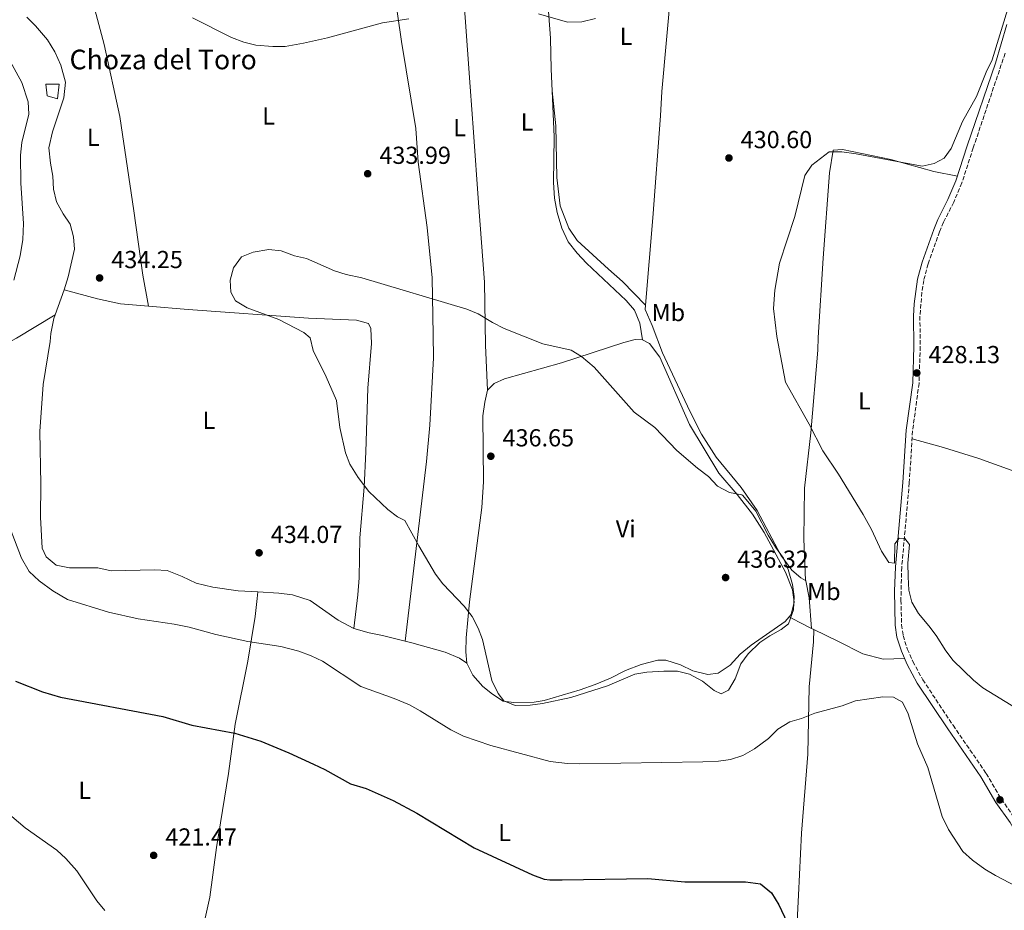
# Model space of a CAD drawing. Units: metres. Extents: x 549641 to 553082, y 4703165 to 4705502.
# Drawn here: x 552036 to 552437, y 4704262 to 4704625 of the extents above; entities that cross this region are included whole.
import ezdxf
from ezdxf.enums import TextEntityAlignment as Align

# ---------------------------------------------------------------- set-up
doc = ezdxf.new("R2010")
doc.units = ezdxf.units.M
doc.header["$MEASUREMENT"] = 0
doc.linetypes.add('DGN Style 3', pattern=[2.435890702152634, 1.739921930109024, -0.6959687720436097])
for name, color, linetype, lineweight in [('Camino', 7, 'DGN Style 3', 0), ('Caseta-cabaña', 1, 'Continuous', 0), ('corral', 7, 'Continuous', 0), ('Cota de punto acotado terreno', 7, 'Continuous', 0), ('Curva de nivel directora', 30, 'Continuous', 30), ('Curva de nivel intermedia', 30, 'Continuous', 0), ('Etiqueta de uso rústico', 92, 'Continuous', 0), ('Línea de cambio de uso (parcela vista)', 92, 'Continuous', 0), ('Margen derecho', 7, 'Continuous', 0), ('Punto acotado terreno (símbolo)', 7, 'Continuous', 0)]:
    doc.layers.add(name, color=color, linetype=linetype, lineweight=lineweight)
doc.styles.add('Style-Arial', font='arial.ttf')

# ---------------------------------------------------------------- blocks, each defined once
blk = doc.blocks.new('5PATER')
at = {"layer": 'Punto acotado terreno (símbolo)', "linetype": 'Continuous', "lineweight": 0}
h = blk.add_hatch(color=51, dxfattribs=at)
edge = h.paths.add_edge_path()
edge.add_ellipse((0, 0), major_axis=(-0.1095731443231308, -0.1110710700762829), ratio=0.9994222409660317, start_angle=0, end_angle=360)

msp = doc.modelspace()

# ---------------------------------------------------------------- linework, layer by layer
at = {"layer": 'Camino', "color": 7, "linetype": 'DGN Style 3', "lineweight": 0}
msp.add_polyline3d([(552437.2500000005, 4704611.240000002, 429.5399999999935), (552424.2999999998, 4704572.760000001, 429.0800000000018), (552419.6200000016, 4704558.400000001, 428.3899999999995), (552416.3000000002, 4704550.540000001, 428.0700000000071), (552412.1799999984, 4704542.390000002, 427.8300000000018), (552410.5799999981, 4704538.560000002, 427.8099999999978), (552405.8700000008, 4704525.430000001, 427.8500000000059), (552404.0899999995, 4704518.710000002, 427.8800000000048), (552403.3200000004, 4704513.83, 427.8999999999942), (552402.5399999982, 4704504.050000001, 427.9499999999972), (552402.6799999989, 4704491.76, 428.0800000000018), (552402.1700000016, 4704476.770000001, 428.1499999999942), (552399.5599999987, 4704457.369999999, 428.5099999999949), (552398.1999999996, 4704436.230000001, 428.9900000000052), (552395.1299999985, 4704401.860000002, 430.1699999999981), (552394.7899999988, 4704388.390000002, 430.4999999999999), (552395.079999997, 4704378.4, 430.6300000000048), (552395.7099999996, 4704373.960000001, 430.6300000000048), (552397.4100000006, 4704368.540000001, 430.5500000000029), (552399.6700000004, 4704363.410000001, 430.5099999999948), (552403.6800000003, 4704356.000000002, 430.3899999999995), (552416.0299999998, 4704337.449999999, 430.7100000000063), (552429.5700000004, 4704317.82, 430.7500000000001), (552435.6700000024, 4704307.359999999, 430.8300000000018), (552441.4799999994, 4704299.260000002, 430.6699999999983)], dxfattribs=at)
at = {"layer": 'Caseta-cabaña', "color": 1, "linetype": 'Continuous', "lineweight": 0, "elevation": 431.7200000000012, "flags": 128}
msp.add_lwpolyline([(552051.6900000004, 4704598.699999999), (552051.0899999999, 4704592.74), (552046.9299999997, 4704593.930000001), (552046.3300000001, 4704598.699999999), (552051.6900000004, 4704598.699999999)], close=True, dxfattribs=at)
msp.add_lwpolyline([(552051.0899999999, 4704592.74), (552046.9299999997, 4704593.930000001), (552046.3300000001, 4704598.699999999), (552051.6900000004, 4704598.699999999), (552051.0899999999, 4704592.74)], dxfattribs=at)
at = {"layer": 'Curva de nivel directora', "color": 30, "linetype": 'Continuous', "lineweight": 30, "elevation": 425, "flags": 128}
msp.add_lwpolyline([(552033.9500000001, 4704355.470000002), (552044.9499999994, 4704351.070000002), (552052.2599999984, 4704348.960000001), (552093.9899999994, 4704340.99), (552105.829999999, 4704337.550000003), (552123.3199999993, 4704334.220000002), (552133.9099999996, 4704330.910000003), (552145.2899999989, 4704326.220000003), (552155.3600000006, 4704321.640000001), (552159.9699999995, 4704319.420000001), (552170.419999999, 4704313.550000001), (552176.8600000008, 4704311.710000002), (552187.9000000004, 4704306.74), (552197.5000000005, 4704301.630000001), (552220.8600000005, 4704287.550000002), (552244.6799999984, 4704276.480000001), (552249.3799999991, 4704274.750000001), (552251.7799999996, 4704274.410000001), (552256.7799999998, 4704274.430000001), (552291.6599999997, 4704274.990000002), (552306.7899999997, 4704273.710000001), (552331.4399999992, 4704273.710000001), (552337.5799999993, 4704272.900000002), (552342.11, 4704269.240000002), (552345.0599999982, 4704264.280000002), (552352.8999999992, 4704247.640000002)], dxfattribs=at)
at = {"layer": 'Curva de nivel intermedia', "color": 30, "linetype": 'Continuous', "lineweight": 0, "flags": 128}
for points, elevation in [([(552438.8399999997, 4704630.67), (552431.9199999997, 4704608.590000001), (552429.5599999992, 4704603.55), (552425.6100000018, 4704593.630000001), (552419.8400000007, 4704583.469999999), (552415.3200000011, 4704572.51), (552412.3600000017, 4704568.480000001), (552408.400000001, 4704566.350000001), (552403.5000000015, 4704565.289999999), (552376.5200000006, 4704570.269999999), (552370.6800000002, 4704571.149999999), (552365.6200000019, 4704571.16), (552358.4400000002, 4704565.63), (552355.6200000016, 4704561.470000001), (552351.5800000004, 4704544.779999998), (552345.3200000019, 4704525.71), (552343.3600000017, 4704514.689999999), (552342.8400000009, 4704507.31), (552344.2100000011, 4704495.880000002), (552347.7400000005, 4704477.210000001), (552357.3499999995, 4704460.190000001), (552362.9500000008, 4704449.31), (552369.3200000011, 4704439.699999998), (552379.3900000006, 4704423.31), (552382.8700000008, 4704417.23), (552386.9099999997, 4704408.430000001), (552389.9100000015, 4704403.710000002), (552392.2300000017, 4704403.470000001), (552392.3500000001, 4704411.310000001), (552394.1100000015, 4704413.709999999), (552396.3500000011, 4704413.550000001), (552398.230000001, 4704411.15), (552397.6400000008, 4704403.529999998), (552397.7900000006, 4704397.869999999), (552398.07, 4704392.429999999), (552399.2800000014, 4704387.58), (552401.9000000011, 4704382.980000001), (552406.2300000007, 4704378.029999999), (552409.2200000013, 4704374.029999998), (552413.1100000006, 4704367.789999999), (552416.0300000019, 4704363.869999999), (552424.3500000013, 4704355.789999999), (552428.2300000015, 4704352.640000001), (552442.2400000016, 4704344.119999999)], 430), ([(552194.2800000019, 4704625.23), (552183.4800000014, 4704623.710000002), (552161.1100000017, 4704617.539999999), (552151.3600000018, 4704615.31), (552143.8400000005, 4704614.029999998), (552138.8400000005, 4704614.009999999), (552131.9200000003, 4704614.59), (552127.060000001, 4704615.75), (552121.9900000016, 4704617.619999998), (552106.0800000017, 4704625.71)], 435.0000000000001), ([(552258.9600000012, 4704623.949999998), (552247.1200000015, 4704627.310000001)], 435.0000000000001), ([(552270.3200000004, 4704625.390000001), (552264.7200000014, 4704624.029999999), (552258.9600000012, 4704623.949999998)], 435.0000000000001), ([(552033.3100000008, 4704518.83), (552035.8299999998, 4704528.66), (552036.9100000017, 4704535.310000001), (552037.2699999993, 4704541.869999998), (552036.2000000009, 4704558.27), (552035.9999999999, 4704569.709999999), (552036.600000001, 4704574.910000001), (552039.4000000017, 4704586.429999999), (552039.1900000017, 4704591.409999998), (552036.5600000008, 4704599.390000001), (552031.1200000005, 4704609.23)], 430), ([(552321.5900000011, 4704350.269999999), (552318.6699999997, 4704351.550000002), (552313.910000001, 4704355.470000001), (552308.5900000012, 4704358.269999998), (552303.7200000008, 4704359.439999999), (552298.1900000009, 4704359.5), (552291.2300000006, 4704359.150000001), (552286.2999999998, 4704358.289999999), (552275.1900000009, 4704353.55), (552260.3200000003, 4704348.750000001), (552248.7100000007, 4704346.350000001), (552243.7500000009, 4704345.65), (552237.5900000007, 4704345.55), (552232.9300000003, 4704347.369999999), (552230.6300000004, 4704350.430000001), (552228.1100000013, 4704355.630000001), (552224.3099999992, 4704372.350000001), (552222.5500000002, 4704377.029999998), (552220.0199999999, 4704381.8), (552216.79, 4704385.98), (552208.1500000011, 4704395.07), (552205.1300000014, 4704399.060000001), (552198.3099999996, 4704410.509999999), (552192.63, 4704420.909999999), (552189.6300000004, 4704422.349999999), (552185.690000002, 4704425.429999999), (552177.9300000014, 4704432.680000001), (552173.5500000005, 4704438.350000001), (552170.1500000008, 4704443.789999999), (552168.4499999998, 4704448.5), (552166.1699999999, 4704458.769999999), (552164.7500000006, 4704469.789999999), (552160.610000001, 4704479.399999999), (552155.230000001, 4704490.109999998), (552154.0700000009, 4704495.31), (552151.4700000014, 4704497.470000001), (552141.260000001, 4704502.779999999), (552128.390000001, 4704507.470000001), (552123.63, 4704510.430000001), (552121.7500000002, 4704513.869999998), (552121.4500000007, 4704518.869999998), (552122.7699999994, 4704523.88), (552126.110000001, 4704528.260000001), (552130.8000000004, 4704530.27), (552137.1600000019, 4704531.309999999), (552142.2400000001, 4704530.75), (552147.6400000004, 4704528.67), (552152.5399999998, 4704527.640000002), (552163.9200000013, 4704522.67), (552168.6599999999, 4704521.079999999), (552175.1599999998, 4704519.710000001), (552217.9099999999, 4704506.99), (552222.5400000013, 4704505.100000001), (552228.3100000002, 4704501.55), (552233.0700000011, 4704499.069999998), (552248.9200000009, 4704492.869999998), (552260.4299999998, 4704490.350000001), (552264.6699999999, 4704487.71), (552269.7500000005, 4704483.310000001), (552286.15, 4704465.069999999), (552294.4500000015, 4704458.810000001), (552303.4700000006, 4704449.390000001), (552311.9500000007, 4704442.189999998), (552316.3899999998, 4704438.830000001), (552320.0700000011, 4704434.83), (552324.9500000007, 4704432.269999999), (552329.9200000016, 4704431.400000001), (552330.4300000012, 4704431.07), (552335.7300000008, 4704424.630000001), (552340.7100000008, 4704414.91), (552343.7100000004, 4704410.029999998), (552346.9500000014, 4704405.550000001), (552348.780000002, 4704400.899999999), (552350.6700000007, 4704394.829999999), (552351.3300000001, 4704389.869999999), (552350.9600000014, 4704384.489999999), (552348.9500000018, 4704378.829999999), (552346.0300000005, 4704376.51), (552341.4300000005, 4704373.949999998), (552337.2999999999, 4704371.140000001), (552332.5099999999, 4704366.509999999), (552329.6199999999, 4704362.42), (552327.1900000002, 4704356.350000001), (552324.5500000004, 4704351.71), (552321.5900000011, 4704350.269999999)], 435.0000000000001), ([(552370.8299999998, 4704345.390000002), (552359.75, 4704342.430000001), (552354.2699999993, 4704340.269999999), (552349.4800000016, 4704338.84), (552344.6800000004, 4704335.8), (552340.8000000002, 4704332.060000001), (552335.1500000019, 4704327.869999999), (552330.3500000007, 4704325.069999999), (552325.3500000006, 4704323.470000001), (552320.3900000007, 4704322.76), (552314.0300000017, 4704322.519999999), (552263.9500000002, 4704321.709999999), (552258.9500000001, 4704321.929999999), (552251.8600000001, 4704322.74), (552227.670000001, 4704329.15), (552216.6000000001, 4704332.949999998), (552211.3099999995, 4704335.55), (552198.8700000007, 4704343.310000001), (552194.4800000008, 4704345.710000001), (552188.3200000006, 4704348.319999999), (552174.7500000009, 4704353.270000001), (552159.0300000008, 4704363.63), (552154.5200000001, 4704365.800000001), (552149.4500000008, 4704367.66), (552142.0700000002, 4704369.550000002), (552128.7100000005, 4704371.55), (552115.5499999998, 4704374.429999999), (552104.7100000014, 4704377.359999998), (552098.690000002, 4704378.659999999), (552083.9100000008, 4704380.749999999), (552071.8299999996, 4704383.55), (552055.190000001, 4704388.749999999), (552049.1100000013, 4704392.27), (552043.5900000005, 4704396.349999999), (552039.4700000009, 4704400.109999998), (552036.4700000014, 4704405.550000001), (552031.7900000009, 4704417.63)], 430), ([(552411.6200000019, 4704300.33), (552405.7900000003, 4704320.189999999), (552401.6100000006, 4704329.949999998), (552397.7900000006, 4704342.11), (552395.39, 4704346.830000001), (552391.8300000017, 4704348.909999999), (552387.3900000004, 4704348.99), (552376.2600000014, 4704347.439999999), (552370.8299999998, 4704345.390000002)], 430), ([(552028.7399999999, 4704303.399999999), (552037.940000002, 4704295.679999999), (552050.8600000015, 4704286.600000001), (552054.5100000014, 4704283.180000001), (552058.8900000004, 4704278.17), (552067.1, 4704265.96), (552070.3000000007, 4704261.960000001)], 420.0000000000001), ([(552450.7399999998, 4704267.150000001), (552433.3000000009, 4704276.269999999), (552429.0099999993, 4704278.83), (552423.9500000011, 4704282.429999999), (552419.9900000005, 4704286.029999999), (552414.2100000002, 4704294.95), (552411.6200000019, 4704300.33)], 430)]:
    msp.add_lwpolyline(points, dxfattribs=dict(at, elevation=elevation))
at = {"layer": 'Línea de cambio de uso (parcela vista)', "color": 92, "linetype": 'Continuous', "lineweight": 0, "extrusion": (-0.002182381327079915, -0.006071420531806534, 0.9999791873156507), "elevation": -29334.2388393106, "flags": 128}
msp.add_lwpolyline([(552049.7515553941, 4704413.227685713), (552053.4216994235, 4704423.4378739)], dxfattribs=at)
at = {"layer": 'Línea de cambio de uso (parcela vista)', "color": 92, "linetype": 'Continuous', "lineweight": 0, "extrusion": (-0.4471194119578231, -0.8918905922671269, 0.06793675644217947), "elevation": -4442730.309611034, "flags": 128}
msp.add_lwpolyline([(-1614505.0951889, 302956.8895954149), (-1614510.707763488, 302957.4609153757), (-1614515.358899987, 302959.0345510569)], dxfattribs=at)
at = {"layer": 'Línea de cambio de uso (parcela vista)', "color": 92, "linetype": 'Continuous', "lineweight": 0, "extrusion": (0.09043152838708482, -0.04615775928090788, 0.9948324481699127), "elevation": -166762.8577408434, "flags": 128}
msp.add_lwpolyline([(4441232.409027809, 1638262.332993331), (4441232.409027809, 1638263.416413841)], dxfattribs=at)
at = {"layer": 'Línea de cambio de uso (parcela vista)', "color": 92, "linetype": 'Continuous', "lineweight": 0}
for points in [[(552170.3300000001, 4704720.779999999, 432.3399999999965), (552177.3600000005, 4704690.83, 435.1900000000023), (552180.4400000004, 4704678.27, 435.9900000000052), (552183.4000000004, 4704666.109999999, 436.2299999999959), (552185.3600000005, 4704656.99, 435.9100000000035), (552187.9600000001, 4704638.75, 435.3899999999995), (552191.2400000002, 4704616.109999999, 434.1900000000023), (552197.1600000003, 4704580.59, 433.0299999999989), (552198.0800000001, 4704566.83, 432.9900000000052), (552201.7199999997, 4704540.27, 433.429999999993), (552203.7199999997, 4704519.789999999, 434.3899999999995), (552204.1900000004, 4704496.51, 435.75), (552204.2699999996, 4704487.230000001, 435.7899999999936), (552202.8300000001, 4704459.710000001, 435.7899999999936), (552201.5099999999, 4704444.99, 435.8300000000018), (552192.79, 4704371.730000001, 434.0299999999989)], [(552252.6600000003, 4704595.99, 432.9600000000065), (552252.2800000003, 4704604.75, 433.3300000000018), (552251.9600000001, 4704617.470000001, 434.0500000000029), (552250.04, 4704642.99, 435.7700000000041), (552245.5599999996, 4704687.869999999, 437.8500000000058), (552243.0499999998, 4704702.350000001, 438.0099999999948), (552239.4299999997, 4704722.16, 437.1600000000035)], [(552208.1900000004, 4704705.880000001, 435.9199999999983), (552209.2800000003, 4704695.15, 436.8099999999977), (552211.8399999999, 4704674.75, 437.0899999999965), (552214.8799999999, 4704648.350000001, 435.7700000000041), (552216.0800000001, 4704640.99, 435.2899999999936), (552219.2400000002, 4704597.630000001, 432.9700000000012), (552220.5599999996, 4704579.07, 432.4900000000052), (552222.6799999997, 4704550.350000001, 432.6499999999942), (552225.1200000001, 4704517.949999999, 433.8500000000058), (552225.5499999998, 4704492.27, 435.4499999999971), (552226.3099999996, 4704473.949999999, 436.2100000000065)], [(552351.2699999996, 4704686.560000001, 438.9900000000052), (552347.3700000001, 4704686.51, 438.6399999999995), (552303.5300000003, 4704689.15, 438.320000000007), (552301.2000000002, 4704637.949999999, 434.5200000000041), (552297.3600000005, 4704595.710000001, 432), (552296.8799999999, 4704585.789999999, 431.8800000000047), (552293.6399999997, 4704544.189999999, 430.7599999999948), (552290.7000000002, 4704508.57, 431.5599999999977)], [(552054.8399999999, 4704668.109999999, 434.0899999999965), (552057.7599999999, 4704659.07, 434.3699999999953), (552064.0800000001, 4704637.310000001, 434.25), (552070.04, 4704614.83, 434.0500000000029), (552076.5199999996, 4704585.550000001, 434.1300000000047), (552082.2000000002, 4704547.07, 434.5299999999989), (552085.9100000003, 4704520.83, 434.2899999999936), (552088.1299999999, 4704508.199999999, 434.0800000000018)], [(552053.79, 4704514.83, 433.6499999999942), (552055.3899999997, 4704520.189999999, 433.8099999999977), (552057.9500000002, 4704531.390000001, 433.8099999999977), (552057.6299999999, 4704536.51, 433.7299999999959), (552056.2000000002, 4704541.630000001, 433.7299999999959), (552053.3600000005, 4704545.789999999, 433.6900000000023), (552050.7199999997, 4704550.75, 433.6100000000006), (552049.4800000004, 4704555.869999999, 433.6100000000006), (552049.1600000003, 4704561.15, 433.6100000000006), (552048.1600000003, 4704566.430000001, 433.4900000000052), (552047.5999999996, 4704572.67, 433.2899999999936), (552049, 4704579.310000001, 433.2899999999936), (552053.5999999996, 4704593.07, 433.1699999999983), (552054.3200000003, 4704599.470000001, 433.2100000000065), (552052.4400000004, 4704606.350000001, 433.2100000000065), (552050.04, 4704611.869999999, 433.2100000000065), (552047, 4704616.75, 433.25), (552042.0800000001, 4704622.430000001, 433.3300000000018), (552038.5199999996, 4704625.949999999, 433.3300000000018)], [(552252.6600000003, 4704595.99, 432.9600000000065), (552254.2000000002, 4704581.710000001, 432.1199999999953), (552254.5999999996, 4704560.59, 431.7599999999948), (552255.8799999999, 4704549.07, 431.6399999999995), (552259.4000000004, 4704540.029999999, 431.6399999999995), (552262.9199999999, 4704534.91, 431.6000000000058), (552275.5599999996, 4704523.230000001, 431.5200000000041), (552281.3600000005, 4704518.27, 431.5200000000041), (552290.7000000002, 4704508.57, 431.5599999999977)], [(552289.4699999997, 4704494.51, 433.5299999999989), (552288.3600000005, 4704501.230000001, 433.3699999999953), (552286.2000000002, 4704506.59, 433.0899999999965), (552282.7999999998, 4704510.59, 433.0099999999948), (552266.7199999997, 4704525.710000001, 432.8899999999995), (552262.7999999998, 4704529.789999999, 432.7700000000041), (552259.1600000003, 4704534.430000001, 432.7299999999959), (552256.5999999996, 4704540.029999999, 432.7299999999959), (552254.7599999999, 4704546.430000001, 432.6100000000006), (552253.6799999997, 4704552.189999999, 432.5299999999989), (552253.2800000003, 4704558.59, 432.3699999999953), (552253.4800000004, 4704577.15, 432.1699999999983), (552252.6600000003, 4704595.99, 432.9600000000065)], [(552417.8099999996, 4704561.189999999, 428.4799999999959), (552408.2400000002, 4704563.07, 429.2799999999989), (552390.6399999997, 4704567.949999999, 429.6000000000058), (552371.04, 4704572.029999999, 429.679999999993), (552367.2400000002, 4704571.710000001, 429.7200000000012), (552365.6799999997, 4704562.51, 429.5200000000041), (552363.0800000001, 4704527.789999999, 428.9199999999983), (552361.1200000001, 4704495.390000001, 428.9600000000065), (552361, 4704490.27, 429.1199999999953), (552358.1500000004, 4704456.59, 430), (552355.5499999998, 4704434.109999999, 431), (552355.1900000004, 4704413.470000001, 431.8000000000029), (552355.9299999997, 4704396.449999999, 432.3999999999942)], [(552488.8300000001, 4704532.289999999, 426.4199999999983), (552485.8799999999, 4704520.189999999, 424.9799999999959), (552480.5199999996, 4704499.550000001, 424.0200000000041), (552476.2000000002, 4704484.27, 423.4600000000065), (552470.2000000002, 4704463.470000001, 423.7400000000052), (552465.2300000004, 4704446.350000001, 425.179999999993), (552461.9100000003, 4704434.51, 426.6199999999953), (552447.9900000002, 4704438.430000001, 427.1399999999995), (552426.5099999999, 4704446.189999999, 427.6999999999971), (552412.1100000005, 4704450.67, 428.179999999993), (552399.3499999996, 4704454.109999999, 428.5800000000018)], [(552053.79, 4704514.83, 433.6499999999942), (552067.3099999996, 4704511.15, 433.8899999999995), (552076.75, 4704509.15, 433.929999999993), (552088.1299999999, 4704508.199999999, 434.0800000000018)], [(552088.1299999999, 4704508.199999999, 434.0800000000018), (552104.3499999996, 4704506.83, 434.2899999999936), (552153.4299999997, 4704503.390000001, 434.570000000007), (552172.9900000002, 4704502.51, 435.0500000000029), (552177.8300000001, 4704501.15, 435.1300000000047), (552178.8300000001, 4704499.07, 435.1300000000047), (552179.0300000003, 4704492.99, 435.25), (552177.5899999999, 4704474.75, 435.25), (552176.79, 4704448.91, 435.3699999999953), (552175.9900000002, 4704434.51, 435.2899999999936), (552174.2699999996, 4704413.869999999, 434.7299999999959), (552174.0300000003, 4704397.550000001, 434.3300000000018), (552173.5099999999, 4704390.59, 434.2100000000065), (552171.79, 4704376.91, 433.6900000000023)], [(552290.7000000002, 4704508.57, 431.5599999999977), (552290.5599999996, 4704506.83, 431.6000000000058), (552293.4000000004, 4704500.350000001, 431.679999999993), (552297.6299999999, 4704489.15, 432.1999999999971), (552308.79, 4704465.390000001, 432.4799999999959), (552313.5899999999, 4704456.029999999, 432.5200000000041), (552319.5099999999, 4704446.75, 432.6000000000058), (552329.6699999999, 4704434.27, 432.8800000000047), (552336.1900000004, 4704424.99, 432.8800000000047), (552345.9100000003, 4704406.75, 432.8800000000047), (552350.3099999996, 4704400.59, 432.8399999999965), (552353.9900000002, 4704397.470000001, 432.8800000000047), (552355.9299999997, 4704396.449999999, 432.3999999999942)], [(552050.1200000001, 4704504.619999999, 433.5800000000018), (552034.3099999996, 4704495.15, 433.1000000000058), (552026.4299999997, 4704490.91, 432.8600000000006), (552011.3899999997, 4704483.550000001, 432.0599999999977), (552011.1200000001, 4704483.09, 432.0500000000029)], [(552132.7400000002, 4704391.77, 433.1900000000023), (552124.7100000001, 4704392.27, 433.1699999999983), (552114.3899999997, 4704393.710000001, 433.0899999999965), (552107.6299999999, 4704395.390000001, 433.0500000000029), (552101.9100000003, 4704398.109999999, 433.0500000000029), (552095.79, 4704400.51, 433.0099999999948), (552090.75, 4704400.75, 432.9700000000012), (552072.9900000002, 4704400.430000001, 432.6100000000006), (552067.4699999997, 4704401.630000001, 432.2899999999936), (552055.9100000003, 4704401.630000001, 432.2899999999936), (552050.5499999998, 4704402.75, 432.3699999999953), (552046.3899999997, 4704406.029999999, 432.2899999999936), (552044.8700000001, 4704409.630000001, 432.2100000000065), (552044.1100000005, 4704422.27, 432.4100000000035), (552044.2699999996, 4704435.630000001, 432.5299999999989), (552043.8700000001, 4704457.15, 433.0500000000029), (552045.2699999996, 4704476.350000001, 433.2100000000065), (552048.1100000005, 4704493.789999999, 433.3300000000018), (552048.3899999997, 4704497.07, 433.4100000000035), (552049.5899999999, 4704503.15, 433.570000000007), (552050.1200000001, 4704504.619999999, 433.5800000000018)], [(552226.3099999996, 4704473.949999999, 436.2100000000065), (552229.0300000003, 4704476.67, 436.2100000000065), (552233.3099999996, 4704478.59, 436.1699999999983), (552256.5099999999, 4704485.15, 435.6100000000006), (552281.8300000001, 4704493.470000001, 433.7700000000041), (552286.5499999998, 4704494.67, 433.570000000007), (552289.4699999997, 4704494.51, 433.5299999999989)], [(552289.4699999997, 4704494.51, 433.5299999999989), (552292.3899999997, 4704493.07, 433.5299999999989), (552296.5099999999, 4704487.470000001, 433.570000000007), (552308.5899999999, 4704460.029999999, 434.2100000000065), (552320.6299999999, 4704440.109999999, 434.6100000000006), (552328.1100000005, 4704431.470000001, 434.6499999999942), (552334.3099999996, 4704423.470000001, 434.8099999999977), (552339.1100000005, 4704416.029999999, 434.8500000000058), (552347.7100000001, 4704399.789999999, 434.6100000000006), (552350.5499999998, 4704392.67, 434.5299999999989), (552351.2699999996, 4704387.550000001, 434.3699999999953), (552350.0700000003, 4704382.59, 434.4100000000035), (552349.2800000003, 4704381.65, 434.3999999999942)], [(552217.8700000001, 4704362.75, 434.8899999999995), (552217.4699999997, 4704367.310000001, 434.929999999993), (552217.6699999999, 4704373.07, 434.929999999993), (552218.9500000002, 4704387.710000001, 435.2100000000065), (552224.0700000003, 4704426.189999999, 436.2100000000065), (552224.7100000001, 4704436.67, 436.2899999999936), (552224.4699999997, 4704463.470000001, 436.2100000000065), (552225.1900000004, 4704469.07, 436.2100000000065), (552226.3099999996, 4704473.949999999, 436.2100000000065)], [(552355.9299999997, 4704396.449999999, 432.3999999999942), (552356.1100000005, 4704396.350000001, 432.3600000000006), (552357.4299999997, 4704389.390000001, 432.320000000007), (552358.3899999997, 4704376.92, 432.2599999999948)], [(552132.7400000002, 4704391.77, 433.1900000000023), (552132.4699999997, 4704389.15, 431.9900000000052), (552131.6299999999, 4704381.789999999, 430.7899999999936), (552128.5899999999, 4704363.550000001, 428.75), (552123.4699999997, 4704337.869999999, 425.5899999999965), (552120.8200000003, 4704317.789999999, 423.9100000000035), (552115.9000000004, 4704287.640000001, 421.7100000000065), (552113.0999999996, 4704267.4, 420.75), (552106.9800000004, 4704240.039999999, 419.3500000000058), (552104.3799999999, 4704225.880000001, 419.1100000000006), (552101.9100000003, 4704214.07, 418.179999999993)], [(552171.79, 4704376.91, 433.6900000000023), (552165.5099999999, 4704380.27, 433.6100000000006), (552154.1100000005, 4704388.27, 433.6499999999942), (552146.9100000003, 4704390.59, 433.3300000000018), (552141.2300000004, 4704391.230000001, 433.2100000000065), (552132.7400000002, 4704391.77, 433.1900000000023)], [(552349.2800000003, 4704381.65, 434.3999999999942), (552347.6699999999, 4704379.710000001, 434.3699999999953), (552333.7100000001, 4704370.109999999, 435.1699999999983), (552329.3499999996, 4704366.430000001, 435.4100000000035), (552325.2699999996, 4704361.949999999, 435.4499999999971), (552320.3099999996, 4704358.67, 435.4900000000052), (552316.0700000003, 4704358.109999999, 435.4499999999971), (552310.0300000003, 4704359.630000001, 435.4499999999971), (552304.9100000003, 4704362.029999999, 435.4100000000035), (552299.0300000003, 4704364.029999999, 435.4900000000052), (552295.6699999999, 4704364.029999999, 435.4900000000052), (552288.9100000003, 4704362.27, 435.4900000000052), (552282.5499999998, 4704359.789999999, 435.4900000000052), (552276.3899999997, 4704356.59, 435.4900000000052), (552270.2300000004, 4704354.029999999, 435.4900000000052), (552264.0700000003, 4704351.869999999, 435.4900000000052), (552249.4299999997, 4704347.550000001, 435.4499999999971), (552245.3099999996, 4704346.91, 435.3699999999953), (552237.0300000003, 4704346.67, 435.1300000000047), (552232.7100000001, 4704347.310000001, 434.9700000000012), (552228.3099999996, 4704350.109999999, 434.9700000000012), (552224.3499999996, 4704353.310000001, 434.8899999999995), (552220.3899999997, 4704357.869999999, 434.8899999999995), (552217.8700000001, 4704362.75, 434.8899999999995)], [(552192.79, 4704371.730000001, 434.0299999999989), (552183.4699999997, 4704374.029999999, 433.6900000000023), (552178.1100000005, 4704375.07, 433.6900000000023), (552171.79, 4704376.91, 433.6900000000023)], [(552351.2999999998, 4704143.560000001, 422.0299999999989), (552351.2599999999, 4704153.4, 421.7100000000065), (552350.2599999999, 4704170.039999999, 420.9100000000035), (552349.8600000005, 4704183.16, 420.8300000000018), (552349.9000000004, 4704197.789999999, 421.1499999999942), (552349.9000000004, 4704214.91, 422.0299999999989), (552351.2999999998, 4704233.15, 424.070000000007), (552353.0999999996, 4704268.189999999, 425.6699999999983), (552354.2699999996, 4704293.470000001, 426.3899999999995), (552356.9100000003, 4704325.710000001, 428.5500000000029), (552357.4699999997, 4704353.15, 430.6300000000047), (552359.2300000004, 4704371.390000001, 431.9100000000035), (552359.3499999996, 4704376.430000001, 432.1499999999942)], [(552359.3499999996, 4704376.430000001, 432.1499999999942), (552369.0700000003, 4704371.710000001, 431.3899999999995), (552379.2699999996, 4704366.51, 431.1499999999942), (552387.5499999998, 4704364.350000001, 430.6699999999983), (552396.3200000003, 4704364.609999999, 430.5299999999989)], [(552217.8700000001, 4704362.75, 434.8899999999995), (552214.9500000002, 4704364.75, 434.6900000000023), (552209.0300000003, 4704367.230000001, 434.4499999999971), (552195.4699999997, 4704371.07, 434.1300000000047), (552192.79, 4704371.730000001, 434.0299999999989)]]:
    msp.add_polyline3d(points, dxfattribs=at)
at = {"layer": 'Margen derecho', "color": 7, "linetype": 'Continuous', "lineweight": 0}
for points in [[(552437.9299999999, 4704623.000000001, 429.7400000000054), (552433.2899999997, 4704607.250000002, 429.4700000000013), (552421.8500000001, 4704573.570000002, 429.0800000000018), (552417.1999999987, 4704559.310000001, 428.3899999999995), (552413.9599999998, 4704551.630000002, 428.0700000000071), (552409.8400000005, 4704543.470000001, 427.8300000000018), (552408.1700000007, 4704539.500000001, 427.8099999999978), (552403.4099999998, 4704526.199999999, 427.8500000000059), (552401.5599999991, 4704519.210000002, 427.8800000000048), (552400.2399999981, 4704509.100000001, 427.9299999999932), (552399.9600000009, 4704504.109999999, 427.9499999999972), (552400.1099999985, 4704491.980000001, 428.0800000000018), (552399.600000001, 4704476.990000002, 428.1499999999942), (552396.9899999981, 4704457.630000001, 428.5099999999949), (552395.6299999993, 4704436.430000001, 428.9900000000052), (552392.5599999981, 4704402.02, 430.1699999999981), (552392.2299999995, 4704392.03, 430.429999999993), (552392.510000001, 4704378.190000001, 430.6300000000048), (552393.1900000006, 4704373.390000002, 430.6300000000048), (552394.9899999977, 4704367.630000001, 430.5500000000029), (552397.3500000002, 4704362.270000001, 430.5099999999948), (552401.4699999974, 4704354.670000002, 430.3899999999995), (552413.8999999973, 4704336.000000001, 430.7100000000063), (552427.3900000011, 4704316.430000001, 430.7500000000001)], [(552427.3900000011, 4704316.430000001, 430.7500000000001), (552433.5100000009, 4704305.949999999, 430.8300000000018), (552439.3099999991, 4704297.869999999, 430.6699999999983), (552445.3999999977, 4704287.08, 430.4700000000013), (552447.5900000005, 4704282.590000002, 430.229999999996), (552450.02, 4704274.67, 430.1100000000006), (552457.260000002, 4704258.109999999, 429.7499999999999), (552465.2600000018, 4704244.83, 429.1900000000026), (552476.5399999983, 4704221.07, 428.9900000000052), (552482.5399999997, 4704205.470000001, 428.7899999999937), (552493.8599999987, 4704180.03, 428.350000000006), (552506.9799999992, 4704154.03, 427.509999999995), (552510.9099999986, 4704145.600000001, 427.229999999996), (552514.3799999978, 4704136.980000001, 426.9100000000035), (552519.3399999997, 4704122.83, 426.3500000000058), (552529.3899999991, 4704100.16, 426.0099999999948), (552538.6000000003, 4704081.160000001, 425.550000000003), (552546.3799999988, 4704065.600000001, 425.5099999999947), (552551.1099999984, 4704059.260000002, 425.4900000000052), (552554.3699999995, 4704055.480000001, 425.4299999999931), (552578.9699999976, 4704030.440000001, 425.3500000000058), (552589.3700000002, 4704018.580000001, 425.2499999999999)]]:
    msp.add_polyline3d(points, dxfattribs=at)

# ---------------------------------------------------------------- block references
at = {"layer": 'Punto acotado terreno (símbolo)', "color": 7, "linetype": 'Continuous', "lineweight": 0, "xscale": 10, "yscale": 10, "zscale": 10}
for p in [(552324.7199999981, 4704568.59, 430.6000000000063), (552177.48, 4704562.190000001, 433.9900000000052), (552068.230000001, 4704519.710000001, 434.2500000000005), (552401.2799999998, 4704480.99, 428.1300000000047), (552227.670000001, 4704447.070000002, 436.6499999999951), (552133.2300000001, 4704407.710000004, 434.070000000007), (552323.3500000001, 4704397.630000002, 436.3200000000075), (552435.1499999972, 4704307.070000002, 430.8300000000023), (552090.2600000009, 4704284.440000001, 421.4700000000016)]:
    msp.add_blockref('5PATER', p, dxfattribs=at)

# ---------------------------------------------------------------- texts
at = {"layer": 'corral', "color": 7, "linetype": 'Continuous', "lineweight": 0, "style": 'Style-Arial'}
msp.add_text('Choza del Toro', height=8, dxfattribs=at).set_placement((552055.9800000004, 4704604.720000001, 431.7200000000012))
at = {"layer": 'Cota de punto acotado terreno', "color": 7, "linetype": 'Continuous', "lineweight": 0, "style": 'Style-Arial'}
for s, p in [('430.60', (552329.4899999984, 4704572.59, 430.6000000000058)), ('433.99', (552182.2500000005, 4704566.189999999, 433.9900000000052)), ('434.25', (552073.0100000026, 4704523.710000001, 434.25)), ('428.13', (552406.05, 4704484.99, 428.1300000000047)), ('436.65', (552232.4500000003, 4704451.07, 436.6499999999942)), ('434.07', (552138.0000000005, 4704411.710000001, 434.070000000007)), ('436.32', (552328.1200000005, 4704401.63, 436.320000000007)), ('421.47', (552095.0300000013, 4704288.440000001, 421.4700000000012))]:
    msp.add_text(s, height=7.000000000000002, dxfattribs=at).set_placement(p)
at = {"layer": 'Etiqueta de uso rústico', "color": 92, "linetype": 'Continuous', "lineweight": 0, "style": 'Style-Arial'}
for s, p in [('L', (552282.8014203788, 4704618.180010001, 434.070000000007)), ('L', (552137.0714203793, 4704585.700010001, 434.3800000000047)), ('L', (552214.9114203795, 4704580.980010002, 432.6399999999995)), ('L', (552242.4714203817, 4704583.220010002, 432.5)), ('L', (552065.671420381, 4704576.980010001, 433.929999999993)), ('Mb', (552300.0102462441, 4704505.620010001, 431.3699999999953)), ('L', (552379.9114203784, 4704469.62001, 428.9700000000012)), ('L', (552112.7914203786, 4704461.680009999, 433.9600000000065)), ('Vi', (552282.6489322189, 4704417.460010001, 436.1900000000023)), ('Mb', (552363.4002462418, 4704391.940009999, 431.9499999999971)), ('L', (552062.1814203773, 4704310.91001, 422.1199999999953)), ('L', (552233.2614203803, 4704293.780009999, 426.2400000000052))]:
    msp.add_text(s, height=7.000000000000002, dxfattribs=at).set_placement(p, align=Align.MIDDLE_CENTER)

doc.saveas('drawing.dxf')
